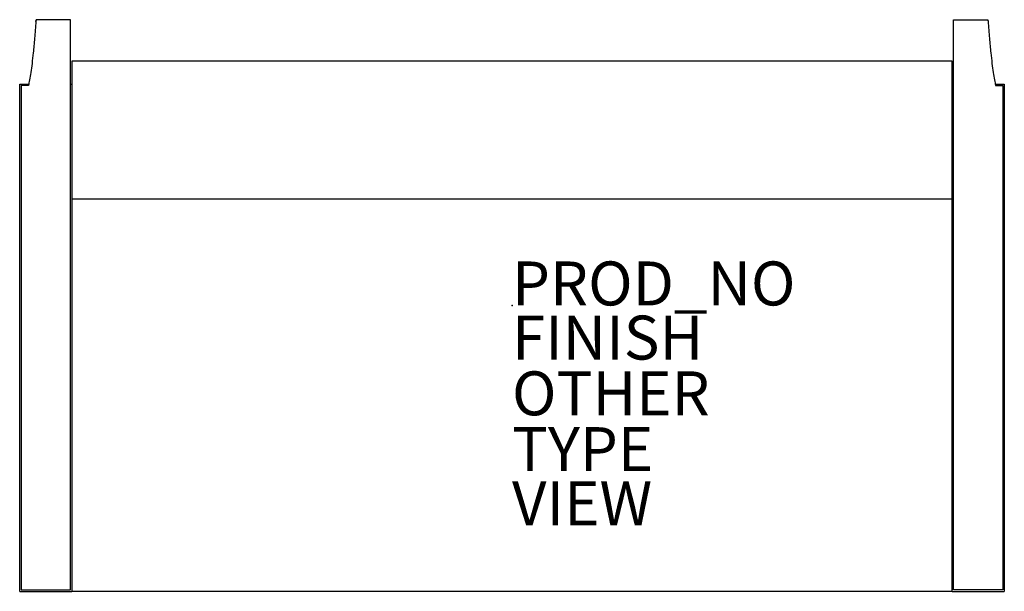
# Model space of a CAD drawing. Units: inches. Extents: x -22.4 to 22.4, y -13 to 13.
import ezdxf

# ---------------------------------------------------------------- set-up
doc = ezdxf.new("R2010")
doc.units = ezdxf.units.IN
doc.header["$MEASUREMENT"] = 0
for name, color, linetype in [('SEAT', 5, 'Continuous'), ('SEAT-FINISH', 7, 'Continuous'), ('SEAT-OTHER', 7, 'Continuous'), ('SEAT-PROD_NO', 7, 'Continuous'), ('SEAT-TYPE', 7, 'Continuous'), ('SEAT-VIEW', 7, 'Continuous')]:
    doc.layers.add(name, color=color, linetype=linetype)
doc.styles.get("Standard").update_dxf_attribs({"font": 'arial.ttf'})

msp = doc.modelspace()

# ---------------------------------------------------------------- linework, layer by layer
at = {"layer": 'SEAT'}
for p, q in [((-21.634, 12.922), (-21.629, 13)), ((-20.069, 13), (-21.629, 13)), ((-21.629, 13), (-21.629, 12.969)), ((-20.069, -12.938), (-20.069, 13)), ((20.068, 13), (21.629, 13)), ((20.068, -12.938), (20.068, 13)), ((21.629, 13), (21.629, 12.969)), ((21.629, 13), (21.634, 12.922)), ((-21.629, 12.969), (-21.634, 12.93)), ((21.629, 12.969), (21.634, 12.93)), ((20, 11.106), (-20, 11.106)), ((-20, 11.106), (-20, 4.848)), ((20, 4.848), (20, 11.106)), ((-22.375, -13.007), (-22.375, 10.066)), ((-22.375, 10.066), (-21.967, 10.066)), ((-21.98, 10), (-22.307, 10)), ((-22.307, 10), (-22.307, -12.938)), ((-20.069, 10.066), (-20, 10.066)), ((20, 10.066), (20.068, 10.066)), ((21.967, 10.066), (22.375, 10.066)), ((21.98, 10), (22.307, 10)), ((22.307, 10), (22.307, -12.938)), ((22.375, 10.066), (22.375, -13.007)), ((-20, 4.848), (20, 4.848)), ((-20, 4.848), (-20, -13.007)), ((20, -13.007), (20, 4.848)), ((-22.307, -12.938), (-20.069, -12.938)), ((22.307, -12.938), (20.068, -12.938)), ((-22.375, -13.007), (-20, -13.007)), ((-20, -13), (20, -13)), ((20, -13.007), (22.375, -13.007))]:
    msp.add_line(p, q, dxfattribs=at)
for points in [[(-21.634, 12.93), (-21.655, 12.658), (-21.697, 12.146), (-21.739, 11.701), (-21.761, 11.496)], [(21.634, 12.93), (21.655, 12.658), (21.697, 12.146), (21.739, 11.701), (21.761, 11.496)], [(-21.761, 11.496), (-21.779, 11.322), (-21.815, 10.999), (-21.87, 10.588), (-21.925, 10.251), (-21.962, 10.075), (-21.98, 10)], [(21.761, 11.496), (21.779, 11.322), (21.815, 10.999), (21.87, 10.588), (21.925, 10.251), (21.962, 10.075), (21.98, 10)]]:
    msp.add_open_spline(points, degree=3, dxfattribs=at)
msp.add_point((0, 0), dxfattribs=at)

# ---------------------------------------------------------------- texts
at = {"layer": 'SEAT-FINISH'}
msp.add_attdef('FINISH', (0, -2.463), '', height=2, dxfattribs=at)
at = {"layer": 'SEAT-OTHER'}
msp.add_attdef('OTHER', (0, -5), '', height=2, dxfattribs=at)
at = {"layer": 'SEAT-PROD_NO', "flags": 8}
msp.add_attdef('PROD_NO', (0, 0), '862C-OB40FR1F', height=2, dxfattribs=at)
at = {"layer": 'SEAT-TYPE', "flags": 2}
msp.add_attdef('TYPE', (0, -7.537), 'SEAT', height=2, dxfattribs=at)
at = {"layer": 'SEAT-VIEW', "flags": 2}
msp.add_attdef('VIEW', (0, -10), 'P', height=2, dxfattribs=at)

doc.saveas('drawing.dxf')
